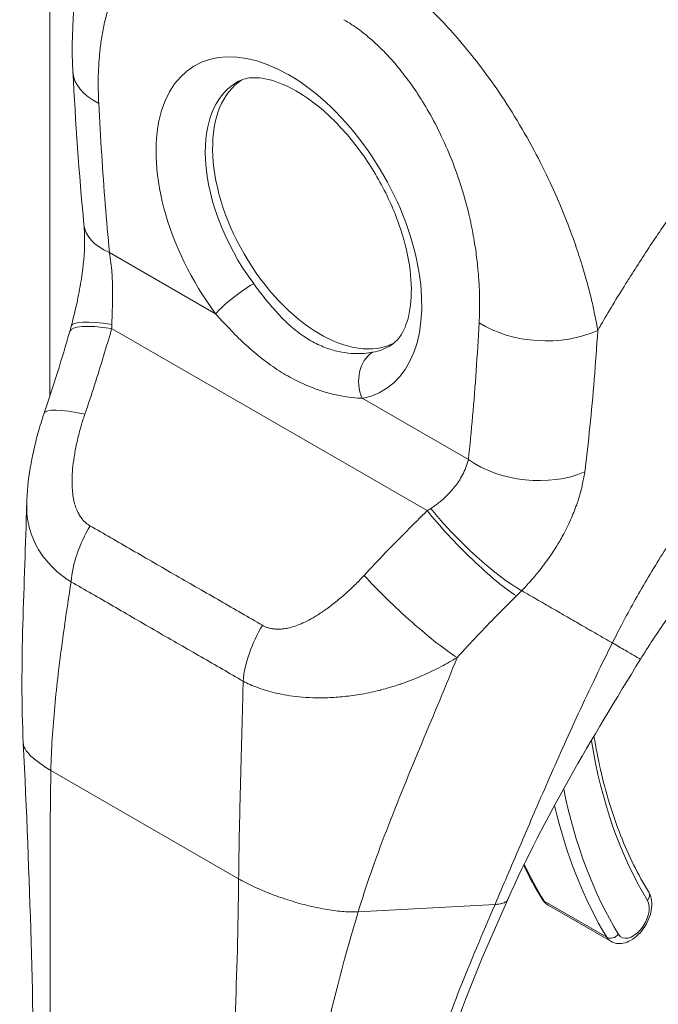
# Model space of a CAD drawing. Units: inches. Extents: x 21 to 624, y 12 to 391.
# Drawn here: x 544 to 545, y 257 to 259 of the extents above; entities that cross this region are included whole.
import ezdxf

# ---------------------------------------------------------------- set-up
doc = ezdxf.new("R2010")
doc.units = ezdxf.units.IN
doc.header["$LTSCALE"] = 38
doc.header["$MEASUREMENT"] = 0
doc.layers.add('Visible (ANSI)', color=7, linetype='Continuous', lineweight=5)
doc.layers.add('Visible Narrow (ANSI)', color=7, linetype='Continuous', lineweight=5)

msp = doc.modelspace()

# ---------------------------------------------------------------- linework, layer by layer
at = {"layer": 'Visible (ANSI)'}
for p, q in [((545.0714, 257.7515), (545.0714, 257.7515)), ((545.1288, 257.4759), (545.1288, 257.4759)), ((545.1687, 257.4063), (545.25, 257.3593)), ((544.7653, 257.3837), (544.7653, 257.3837))]:
    msp.add_line(p, q, dxfattribs=at)
for centre, major_axis, ratio, start_param, end_param in [((544.6655, 258.4967), (-0.1149, -0.0058), 0.541783, 6.283183, 6.283188), ((544.8722, 258.3108), (-0.0989, 0.1714), 0.57735, 0.030269, 3.111324), ((545.2628, 258.5363), (-0.2532, 0.4385), 0.57735, 1.772871, 1.77288), ((544.6795, 258.3026), (-0.1145, -0.011), 0.50593, 0.000005, 0.000009), ((544.6221, 258.0094), (-0.109, 0.037), 0.166383, 6.283179, 6.283185), ((545.0861, 258.018), (-0.0214, 0.0341), 0.552117, 5.976728, 5.976735)]:
    msp.add_ellipse(centre, major_axis=major_axis, ratio=ratio, start_param=start_param, end_param=end_param, dxfattribs=at)
for points, knots in [([(544.5506, 258.4909), (544.5474, 258.5535), (544.5531, 258.6148), (544.5763, 258.6775), (544.5796, 258.6854), (544.5833, 258.6931)], [0, 0, 0, 0, 0.923953, 0.923953, 1.059069, 1.059069, 1.059069, 1.059069]), ([(544.9644, 258.1351), (544.9698, 258.1385), (544.9747, 258.1435), (544.9839, 258.1601), (544.9879, 258.1721), (544.9912, 258.2005), (544.9911, 258.2159), (544.9869, 258.2496), (544.9827, 258.2679), (544.9703, 258.3056), (544.9619, 258.325), (544.9417, 258.3625), (544.9299, 258.3807), (544.9041, 258.4134), (544.8903, 258.428), (544.8625, 258.4522), (544.8486, 258.4618), (544.8228, 258.4755), (544.8109, 258.4797), (544.7902, 258.4837), (544.7817, 258.4834), (544.7717, 258.481), (544.7688, 258.4799), (544.7662, 258.4785)], [3.950373, 3.950373, 3.950373, 3.950373, 4.259855, 4.259855, 4.586142, 4.586142, 4.86753, 4.86753, 5.153272, 5.153272, 5.44566, 5.44566, 5.74109, 5.74109, 6.035032, 6.035032, 6.323189, 6.323189, 6.604744, 6.604744, 6.89842, 6.89842, 7.045202, 7.045202, 7.045202, 7.045202]), ([(544.5484, 258.1597), (544.5512, 258.1706), (544.554, 258.1819), (544.5585, 258.2029), (544.5603, 258.2127), (544.5642, 258.2387), (544.5657, 258.2551), (544.5659, 258.2775), (544.5656, 258.285), (544.565, 258.2916)], [0, 0, 0, 0, 0.1502422, 0.1502422, 0.2797771, 0.2797771, 0.4990086, 0.4990086, 0.620356, 0.620356, 0.620356, 0.620356]), ([(544.4905, 257.9284), (544.4913, 257.9597), (544.497, 257.9909), (544.5078, 258.0297), (544.5103, 258.0381), (544.5132, 258.0464)], [0, 0, 0, 0, 0.4163361, 0.4163361, 0.5316659, 0.5316659, 0.5316659, 0.5316659]), ([(545.5363, 258.009), (545.5145, 257.9922), (545.491, 257.9719), (545.4433, 257.9261), (545.4185, 257.8998), (545.3691, 257.842), (545.3442, 257.8096), (545.3102, 257.7603), (545.299, 257.7432), (545.2887, 257.7264)], [0, 0, 0, 0, 0.448146, 0.448146, 0.920661, 0.920661, 1.442505, 1.442505, 1.718271, 1.718271, 1.718271, 1.718271]), ([(545.2282, 257.626), (545.2306, 257.6113), (545.2335, 257.5969), (545.2401, 257.5677), (545.244, 257.5531), (545.2527, 257.5246), (545.2575, 257.5109), (545.268, 257.4842), (545.2737, 257.4713), (545.2859, 257.4466), (545.2924, 257.4347), (545.2994, 257.4233)], [2.9641267, 2.9641267, 2.9641267, 2.9641267, 3.0225055, 3.0225055, 3.0849866, 3.0849866, 3.1474678, 3.1474678, 3.2099489, 3.2099489, 3.27243, 3.27243, 3.27243, 3.27243]), ([(545.1608, 257.4141), (545.1611, 257.4135), (545.1616, 257.4129), (545.1624, 257.4117), (545.1629, 257.4111), (545.1639, 257.41), (545.1644, 257.4095), (545.1655, 257.4085), (545.1661, 257.408), (545.1674, 257.4071), (545.168, 257.4067), (545.1687, 257.4063)], [3.27243, 3.27243, 3.27243, 3.27243, 3.3336444, 3.3336444, 3.3948587, 3.3948587, 3.456073, 3.456073, 3.5172873, 3.5172873, 3.5785016, 3.5785016, 3.5785016, 3.5785016]), ([(545.25, 257.3593), (545.2524, 257.3579), (545.255, 257.357), (545.2606, 257.3562), (545.2635, 257.3563), (545.2696, 257.3575), (545.2729, 257.3588), (545.2795, 257.3625), (545.2828, 257.365), (545.289, 257.3711), (545.2918, 257.3746), (545.2966, 257.3821), (545.2986, 257.3861), (545.3016, 257.3943), (545.3027, 257.3985), (545.3036, 257.407), (545.3035, 257.4112), (545.3019, 257.4181), (545.3009, 257.4208), (545.2994, 257.4233)], [3.578502, 3.578502, 3.578502, 3.578502, 3.79952, 3.79952, 4.041834, 4.041834, 4.343705, 4.343705, 4.703916, 4.703916, 5.071561, 5.071561, 5.434151, 5.434151, 5.799052, 5.799052, 6.167379, 6.167379, 6.414023, 6.414023, 6.414023, 6.414023]), ([(545.1162, 257.4138), (545.0903, 257.3554), (545.0649, 257.2981), (545.0257, 257.1814), (545.0125, 257.1214), (545.0125, 257.065)], [0, 0, 0, 0, 0.927516, 0.927516, 1.885965, 1.885965, 1.885965, 1.885965])]:
    msp.add_open_spline(points, degree=3, knots=knots, dxfattribs=at)
for points in [[(544.565, 258.2916), (544.5585, 258.3589), (544.5539, 258.4253), (544.5506, 258.4909)], [(544.5465, 258.1529), (544.5471, 258.1551), (544.5478, 258.1574), (544.5484, 258.1597)], [(544.5132, 258.0464), (544.5252, 258.0817), (544.5362, 258.1172), (544.5465, 258.1529)], [(544.4861, 257.6172), (544.4812, 257.7187), (544.4879, 257.8235), (544.4905, 257.9281)], [(545.2887, 257.7264), (545.2251, 257.6231), (545.1633, 257.5199), (545.1162, 257.4138)], [(544.5001, 257.112), (544.5001, 257.2711), (544.4945, 257.4439), (544.4861, 257.6172)], [(545.1369, 257.4582), (545.1442, 257.4429), (545.1522, 257.4282), (545.1608, 257.4141)]]:
    msp.add_open_spline(points, degree=3, dxfattribs=at)
at = {"layer": 'Visible Narrow (ANSI)'}
for p, q in [((544.5204, 277.1627), (544.5204, 258.0681)), ((545.299, 258.2609), (545.299, 258.2608)), ((544.5981, 258.2556), (544.7362, 258.1759)), ((545.2197, 258.2151), (545.2197, 258.2151)), ((544.601, 258.1566), (545.0114, 257.9197)), ((545.2325, 258.1447), (545.2325, 258.1447)), ((545.2316, 258.1312), (545.2316, 258.1312)), ((544.9268, 258.0659), (545.0649, 257.9862)), ((545.2172, 257.9784), (545.2172, 257.9784)), ((544.5204, 257.8499), (544.5204, 257.8499)), ((544.7698, 257.6139), (544.7698, 257.6139)), ((544.7699, 257.6154), (544.7699, 257.6154)), ((544.522, 257.5817), (544.7661, 257.4407)), ((544.9216, 257.3977), (545.0995, 257.4073)), ((545.1634, 257.4116), (545.2448, 257.3646))]:
    msp.add_line(p, q, dxfattribs=at)
for centre, major_axis, ratio, start_param, end_param in [((544.8315, 258.2873), (-0.1222, 0.2116), 0.57735, 2.940552, 8.055022), ((544.6655, 258.4967), (-0.1149, -0.0058), 0.541783, 0.000002, 0.757212), ((544.863, 258.3055), (-0.0992, 0.1717), 0.57735, 6.259804, 7.068583), ((544.863, 258.3055), (-0.0992, 0.1717), 0.57735, 0.785398, 1.771836), ((545.2628, 258.5363), (0.2359, -0.4086), 0.57735, 4.791595, 4.791677), ((544.6795, 258.3026), (-0.1146, -0.011), 0.50593, 0.000009, 0.733312), ((544.7687, 258.1947), (0.0369, 0.0275), 0.163045, 0.978745, 2.51649), ((544.657, 258.1209), (-0.1105, 0.032), 0.196019, 5.299804, 6.283182), ((544.6597, 258.1305), (-0.1113, 0.0292), 0.165117, 5.308103, 6.283186), ((544.5018, 258.2032), (-0.0332, 0.1577), 0.5946, 4.290797, 4.32651), ((545.1602, 258.2111), (-0.1149, 0.0061), 0.61085, 0.817169, 2.290598), ((544.863, 258.3055), (0.0992, -0.1717), 0.57735, 6.082145, 6.306567), ((544.9593, 258.0847), (-0.0084, 0.0453), 0.800052, 0.308287, 1.846032), ((545.0909, 258.0211), (-0.0251, 0.04), 0.552121, 6.033829, 6.033837), ((544.6221, 258.0094), (-0.109, 0.037), 0.166383, 5.30807, 6.283186), ((545.1462, 258.0332), (-0.1144, 0.0124), 0.64086, 0.851234, 2.295085), ((544.9417, 257.9492), (-0.1464, -0.0675), 0.366178, 1.892041, 1.927754), ((545.0674, 257.8839), (-0.0807, 0.082), 0.156155, 0.972622, 2.551344), ((545.0745, 257.891), (-0.0824, 0.0804), 0.190618, 0.982046, 2.547785), ((544.6289, 257.8642), (0.057, 0.1), 0.577256, 1.542161, 2.250025), ((544.9854, 257.7997), (-0.0843, 0.0783), 0.125888, 0.966274, 2.555223), ((545.0171, 257.8715), (-0.1931, -0.1597), 0.481149, 1.751423, 1.790538), ((545.2687, 257.8959), (-0.0604, -0.1046), 0.57735, 0.968545, 0.96886), ((545.2768, 257.8912), (-0.0662, -0.1146), 0.57735, 0.692617, 0.692648), ((544.8532, 257.7348), (0.0581, 0.0994), 0.577434, 1.548161, 2.256025), ((544.7124, 257.7385), (-0.0311, -0.0538), 0.57735, 4.800537, 4.800578), ((545.9547, 258.1863), (-0.5236, -0.9069), 0.57735, 5.667729, 5.977114), ((545.9548, 258.1864), (-0.5536, -0.9589), 0.57735, 5.655824, 5.655826), ((545.9547, 258.1863), (-0.5535, -0.9588), 0.57735, 5.705953, 5.977114), ((545.9466, 258.191), (-0.5593, -0.9687), 0.57735, 5.730701, 5.977114), ((545.8652, 258.238), (-0.5593, -0.9687), 0.57735, 5.900738, 5.977114), ((545.1706, 257.4201), (-0.00983, -0.00598), 0.77855, 0, 0.402822), ((545.2895, 257.4173), (0.00983, 0.00598), 0.77855, 5.115209, 6.283185), ((545.1894, 257.4422), (-0.0207, -0.0359), 0.57735, 5.977114, 6.283185), ((545.2789, 257.3905), (-0.015, -0.0259), 0.57735, 5.977114, 9.118706), ((545.252, 257.3731), (-0.00983, -0.00598), 0.77855, 0.402822, 1.973621), ((545.2707, 257.3952), (-0.0207, -0.0359), 0.57735, 5.977114, 6.283185)]:
    msp.add_ellipse(centre, major_axis=major_axis, ratio=ratio, start_param=start_param, end_param=end_param, dxfattribs=at)
for points, knots in [([(544.5842, 258.4498), (544.5839, 258.4541), (544.5838, 258.4587), (544.5837, 258.4635), (544.5835, 258.4683), (544.5835, 258.4733), (544.5835, 258.4784), (544.5836, 258.4835), (544.5837, 258.4889), (544.5839, 258.4944), (544.5842, 258.4999), (544.5845, 258.5055), (544.585, 258.5113), (544.5855, 258.5172), (544.5862, 258.5232), (544.587, 258.5293), (544.5879, 258.5354), (544.5889, 258.5417), (544.5903, 258.5481), (544.5916, 258.5545), (544.5931, 258.561), (544.595, 258.5676), (544.5969, 258.5742), (544.5992, 258.5809), (544.6019, 258.5876), (544.6045, 258.5942), (544.6076, 258.6009), (544.6113, 258.6074), (544.615, 258.614), (544.6193, 258.6204), (544.624, 258.6261), (544.6288, 258.6318), (544.6339, 258.6369), (544.6391, 258.6411), (544.6443, 258.6453), (544.6496, 258.6487), (544.6549, 258.6514), (544.6602, 258.654), (544.6654, 258.656), (544.6706, 258.6575), (544.6758, 258.6589), (544.6808, 258.6598), (544.6858, 258.6603), (544.6908, 258.6608), (544.6956, 258.6608), (544.7004, 258.6606), (544.7051, 258.6603), (544.7097, 258.6597), (544.7142, 258.6589), (544.7186, 258.658), (544.7229, 258.6569), (544.7271, 258.6557), (544.7312, 258.6545), (544.7352, 258.653), (544.739, 258.6515), (544.7428, 258.65), (544.7464, 258.6483), (544.7499, 258.6466), (544.7534, 258.6449), (544.7567, 258.6431), (544.7599, 258.6412)], [0, 0, 0, 0, 0.05, 0.05, 0.05, 0.1, 0.1, 0.1, 0.15, 0.15, 0.15, 0.2, 0.2, 0.2, 0.25, 0.25, 0.25, 0.3, 0.3, 0.3, 0.35, 0.35, 0.35, 0.4, 0.4, 0.4, 0.45, 0.45, 0.45, 0.5, 0.5, 0.5, 0.55, 0.55, 0.55, 0.6, 0.6, 0.6, 0.65, 0.65, 0.65, 0.7, 0.7, 0.7, 0.75, 0.75, 0.75, 0.8, 0.8, 0.8, 0.85, 0.85, 0.85, 0.9, 0.9, 0.9, 0.95, 0.95, 0.95, 1, 1, 1, 1]), ([(544.9274, 258.6396), (544.9319, 258.637), (544.937, 258.634), (544.9423, 258.6306), (544.9476, 258.6273), (544.9531, 258.6236), (544.9588, 258.6195), (544.9646, 258.6154), (544.9707, 258.6108), (544.977, 258.6058), (544.9834, 258.6008), (544.99, 258.5952), (544.9969, 258.5891), (545.0039, 258.583), (545.011, 258.5763), (545.0185, 258.5689), (545.0259, 258.5616), (545.0337, 258.5536), (545.0416, 258.5448), (545.0496, 258.536), (545.0578, 258.5264), (545.0662, 258.5161), (545.0747, 258.5057), (545.0832, 258.4945), (545.0919, 258.4825), (545.1006, 258.4704), (545.1095, 258.4574), (545.1183, 258.4434), (545.1272, 258.4294), (545.1361, 258.4143), (545.1443, 258.3996), (545.1525, 258.3848), (545.1599, 258.3704), (545.1664, 258.3569), (545.1729, 258.3433), (545.1786, 258.3306), (545.1837, 258.3187), (545.1887, 258.3067), (545.1932, 258.2954), (545.1972, 258.2849), (545.2011, 258.2744), (545.2045, 258.2645), (545.2076, 258.2553), (545.2106, 258.2461), (545.2132, 258.2376), (545.2156, 258.2295), (545.2179, 258.2215), (545.22, 258.214), (545.2218, 258.207), (545.2236, 258.1999), (545.2252, 258.1934), (545.2266, 258.1872), (545.228, 258.181), (545.2292, 258.1752), (545.2303, 258.1697), (545.2314, 258.1643), (545.2323, 258.1591), (545.2331, 258.1543)], [0, 0, 0, 0, 0.0526316, 0.0526316, 0.0526316, 0.1052632, 0.1052632, 0.1052632, 0.1578947, 0.1578947, 0.1578947, 0.2105263, 0.2105263, 0.2105263, 0.2631579, 0.2631579, 0.2631579, 0.3157895, 0.3157895, 0.3157895, 0.3684211, 0.3684211, 0.3684211, 0.4210526, 0.4210526, 0.4210526, 0.4736842, 0.4736842, 0.4736842, 0.5263158, 0.5263158, 0.5263158, 0.5789474, 0.5789474, 0.5789474, 0.6315789, 0.6315789, 0.6315789, 0.6842105, 0.6842105, 0.6842105, 0.7368421, 0.7368421, 0.7368421, 0.7894737, 0.7894737, 0.7894737, 0.8421053, 0.8421053, 0.8421053, 0.8947368, 0.8947368, 0.8947368, 0.9473684, 0.9473684, 0.9473684, 1, 1, 1, 1]), ([(545.2331, 258.1543), (545.2345, 258.1566), (545.2358, 258.159), (545.2372, 258.1613), (545.2473, 258.1787), (545.2579, 258.1964), (545.2694, 258.2148), (545.2709, 258.2172), (545.2724, 258.2196), (545.2739, 258.222), (545.284, 258.2379), (545.2946, 258.2544), (545.3055, 258.2707), (545.3107, 258.2784), (545.3159, 258.2861), (545.3211, 258.2937), (545.3293, 258.3057), (545.3376, 258.3173), (545.3457, 258.3287), (545.3538, 258.3399), (545.3618, 258.3508), (545.3697, 258.3614), (545.3766, 258.3706), (545.3834, 258.3796), (545.3903, 258.3885), (545.3995, 258.4005), (545.4089, 258.4123), (545.4187, 258.4245), (545.4254, 258.4328), (545.4323, 258.4411), (545.4394, 258.4497), (545.4506, 258.4631), (545.4624, 258.4769), (545.4747, 258.491), (545.4807, 258.4978), (545.4868, 258.5046), (545.493, 258.5116), (545.5078, 258.5279), (545.5233, 258.5446), (545.5396, 258.5615), (545.5435, 258.5656), (545.5475, 258.5696), (545.5515, 258.5737), (545.5713, 258.5939), (545.5923, 258.6145), (545.6146, 258.6352)], [0, 0, 0, 0, 0.0152892, 0.0152892, 0.0152892, 0.1281656, 0.1281656, 0.1281656, 0.1428571, 0.1428571, 0.1428571, 0.2397281, 0.2397281, 0.2397281, 0.2857143, 0.2857143, 0.2857143, 0.3578831, 0.3578831, 0.3578831, 0.4285714, 0.4285714, 0.4285714, 0.4897426, 0.4897426, 0.4897426, 0.5714286, 0.5714286, 0.5714286, 0.6267197, 0.6267197, 0.6267197, 0.7142857, 0.7142857, 0.7142857, 0.756805, 0.756805, 0.756805, 0.8571429, 0.8571429, 0.8571429, 0.8810186, 0.8810186, 0.8810186, 1, 1, 1, 1]), ([(544.9031, 258.5586), (544.9064, 258.5567), (544.9099, 258.5545), (544.9135, 258.5521), (544.9172, 258.5497), (544.921, 258.547), (544.925, 258.5439), (544.929, 258.5409), (544.9332, 258.5375), (544.9376, 258.5337), (544.9419, 258.5299), (544.9465, 258.5257), (544.9512, 258.5211), (544.9559, 258.5164), (544.9607, 258.5113), (544.9657, 258.5057), (544.9707, 258.5001), (544.9759, 258.4939), (544.9811, 258.487), (544.9864, 258.4802), (544.9918, 258.4728), (544.9972, 258.4646), (545.0026, 258.4565), (545.0081, 258.4477), (545.0135, 258.4382), (545.019, 258.4287), (545.0244, 258.4184), (545.0297, 258.4071), (545.035, 258.3959), (545.0403, 258.3838), (545.0449, 258.3719), (545.0495, 258.36), (545.0534, 258.3483), (545.0568, 258.3372), (545.0602, 258.3261), (545.063, 258.3156), (545.0654, 258.3057), (545.0678, 258.2958), (545.0697, 258.2864), (545.0713, 258.2776), (545.0729, 258.2687), (545.0742, 258.2604), (545.0752, 258.2526), (545.0763, 258.2448), (545.077, 258.2374), (545.0776, 258.2305), (545.0782, 258.2236), (545.0787, 258.2171), (545.079, 258.211), (545.0792, 258.2048), (545.0794, 258.1991), (545.0794, 258.1936), (545.0795, 258.1881), (545.0795, 258.183), (545.0794, 258.1781), (545.0792, 258.1732), (545.0791, 258.1685), (545.0788, 258.1642)], [0, 0, 0, 0, 0.052632, 0.052632, 0.052632, 0.105263, 0.105263, 0.105263, 0.157895, 0.157895, 0.157895, 0.210526, 0.210526, 0.210526, 0.263158, 0.263158, 0.263158, 0.315789, 0.315789, 0.315789, 0.368421, 0.368421, 0.368421, 0.421053, 0.421053, 0.421053, 0.473684, 0.473684, 0.473684, 0.526316, 0.526316, 0.526316, 0.578947, 0.578947, 0.578947, 0.631579, 0.631579, 0.631579, 0.684211, 0.684211, 0.684211, 0.736842, 0.736842, 0.736842, 0.789474, 0.789474, 0.789474, 0.842105, 0.842105, 0.842105, 0.894737, 0.894737, 0.894737, 0.947368, 0.947368, 0.947368, 1, 1, 1, 1]), ([(544.5981, 258.2556), (544.5962, 258.2762), (544.5943, 258.2972), (544.5926, 258.3184), (544.5909, 258.3397), (544.5894, 258.3613), (544.588, 258.3832), (544.5866, 258.4051), (544.5853, 258.4273), (544.5842, 258.4498)], [0, 0, 0, 0, 0.3333333, 0.3333333, 0.3333333, 0.6666667, 0.6666667, 0.6666667, 1, 1, 1, 1]), ([(544.6012, 258.1621), (544.6013, 258.1641), (544.6013, 258.1662), (544.6014, 258.1683), (544.6015, 258.1704), (544.6015, 258.1726), (544.6016, 258.1748), (544.6017, 258.1771), (544.6018, 258.1794), (544.6018, 258.1819), (544.6019, 258.1843), (544.602, 258.1869), (544.602, 258.1896), (544.6021, 258.1922), (544.6021, 258.1951), (544.6022, 258.1981), (544.6022, 258.2011), (544.6022, 258.2042), (544.6021, 258.2075), (544.6021, 258.2109), (544.602, 258.2144), (544.6019, 258.218), (544.6018, 258.2217), (544.6016, 258.2256), (544.6013, 258.2296), (544.601, 258.2337), (544.6006, 258.2379), (544.6001, 258.2422), (544.5996, 258.2466), (544.599, 258.2511), (544.5981, 258.2556)], [0, 0, 0, 0, 0.1, 0.1, 0.1, 0.2, 0.2, 0.2, 0.3, 0.3, 0.3, 0.4, 0.4, 0.4, 0.5, 0.5, 0.5, 0.6, 0.6, 0.6, 0.7, 0.7, 0.7, 0.8, 0.8, 0.8, 0.9, 0.9, 0.9, 0.9999999, 0.9999999, 0.9999999, 0.9999999]), ([(544.9403, 258.1258), (544.9372, 258.1252), (544.9336, 258.1247), (544.9296, 258.1244), (544.9255, 258.1241), (544.921, 258.124), (544.9161, 258.1242), (544.9111, 258.1244), (544.9058, 258.125), (544.9003, 258.126), (544.8947, 258.127), (544.8888, 258.1285), (544.8828, 258.1305), (544.8769, 258.1326), (544.8708, 258.1351), (544.8647, 258.1383), (544.8586, 258.1414), (544.8526, 258.1452), (544.8467, 258.1495), (544.8407, 258.1537), (544.835, 258.1585), (544.8294, 258.1638), (544.8238, 258.169), (544.8184, 258.1746), (544.8132, 258.1805), (544.808, 258.1863), (544.8031, 258.1923), (544.7985, 258.1982), (544.7939, 258.204), (544.7896, 258.2097), (544.7856, 258.2151)], [0, 0, 0, 0, 0.1, 0.1, 0.1, 0.2, 0.2, 0.2, 0.3, 0.3, 0.3, 0.4, 0.4, 0.4, 0.5, 0.5, 0.5, 0.6, 0.6, 0.6, 0.7, 0.7, 0.7, 0.8, 0.8, 0.8, 0.9, 0.9, 0.9, 1, 1, 1, 1]), ([(545.2521, 257.7475), (545.2604, 257.7643), (545.2697, 257.7819), (545.2802, 257.8008), (545.2908, 257.8196), (545.3026, 257.8397), (545.3149, 257.8595), (545.3272, 257.8792), (545.34, 257.8986), (545.3531, 257.9176), (545.3662, 257.9367), (545.3797, 257.9553), (545.395, 257.9753), (545.4103, 257.9953), (545.4274, 258.0166), (545.4442, 258.0365), (545.461, 258.0563), (545.4776, 258.0748), (545.4949, 258.0932), (545.5123, 258.1116), (545.5304, 258.13), (545.55, 258.1486), (545.5696, 258.1672), (545.5905, 258.186), (545.6127, 258.2046)], [0, 0, 0, 0, 0.125, 0.125, 0.125, 0.25, 0.25, 0.25, 0.375, 0.375, 0.375, 0.5, 0.5, 0.5, 0.625, 0.625, 0.625, 0.75, 0.75, 0.75, 0.875, 0.875, 0.875, 1, 1, 1, 1]), ([(544.9268, 258.0659), (544.9229, 258.066), (544.9186, 258.0663), (544.9137, 258.0668), (544.9088, 258.0674), (544.9033, 258.0682), (544.8974, 258.0694), (544.8915, 258.0705), (544.8852, 258.0721), (544.8785, 258.0741), (544.8718, 258.0761), (544.8648, 258.0785), (544.8576, 258.0815), (544.8504, 258.0844), (544.843, 258.0879), (544.8355, 258.0919), (544.8281, 258.0959), (544.8206, 258.1004), (544.8132, 258.1054), (544.8058, 258.1104), (544.7986, 258.1158), (544.7915, 258.1216), (544.7844, 258.1274), (544.7775, 258.1335), (544.7709, 258.1397), (544.7644, 258.1459), (544.7581, 258.1523), (544.7523, 258.1584), (544.7465, 258.1645), (544.7412, 258.1703), (544.7362, 258.1759)], [0, 0, 0, 0, 0.1, 0.1, 0.1, 0.2, 0.2, 0.2, 0.3, 0.3, 0.3, 0.4, 0.4, 0.4, 0.5, 0.5, 0.5, 0.6, 0.6, 0.6, 0.7, 0.7, 0.7, 0.8, 0.8, 0.8, 0.9, 0.9, 0.9, 1, 1, 1, 1]), ([(545.0788, 258.1642), (545.0777, 258.143), (545.0764, 258.1223), (545.075, 258.102), (545.0736, 258.0817), (545.0721, 258.0619), (545.0704, 258.0426), (545.0687, 258.0233), (545.0668, 258.0045), (545.0649, 257.9862)], [0, 0, 0, 0, 0.3333333, 0.3333333, 0.3333333, 0.6666667, 0.6666667, 0.6666667, 1, 1, 1, 1]), ([(544.5661, 258.0452), (544.5705, 258.0582), (544.5747, 258.071), (544.5788, 258.0836), (544.5828, 258.0962), (544.5867, 258.1086), (544.5904, 258.1208), (544.5941, 258.133), (544.5976, 258.1449), (544.601, 258.1566)], [0, 0, 0, 0, 0.333333, 0.333333, 0.333333, 0.666667, 0.666667, 0.666667, 1, 1, 1, 1]), ([(545.2331, 258.1543), (545.2318, 258.1325), (545.2302, 258.1112), (545.2285, 258.0903), (545.2269, 258.0694), (545.225, 258.0488), (545.2229, 258.0288), (545.2209, 258.0088), (545.2186, 257.9893), (545.2161, 257.97)], [0, 0, 0, 0, 0.3333333, 0.3333333, 0.3333333, 0.6666667, 0.6666667, 0.6666667, 0.9999999, 0.9999999, 0.9999999, 0.9999999]), ([(544.5728, 257.9), (544.5718, 257.9006), (544.5707, 257.9013), (544.5696, 257.9021), (544.5684, 257.903), (544.5673, 257.9039), (544.5662, 257.905), (544.5651, 257.906), (544.564, 257.9072), (544.5629, 257.9085), (544.5618, 257.9099), (544.5607, 257.9114), (544.5597, 257.913), (544.5586, 257.9147), (544.5576, 257.9165), (544.5567, 257.9185), (544.5557, 257.9205), (544.5548, 257.9226), (544.554, 257.925), (544.5532, 257.9274), (544.5525, 257.93), (544.5519, 257.9328), (544.5513, 257.9356), (544.5507, 257.9386), (544.5503, 257.9419), (544.55, 257.9451), (544.5497, 257.9486), (544.5495, 257.9523), (544.5494, 257.956), (544.5494, 257.96), (544.5496, 257.9642), (544.5498, 257.9685), (544.5501, 257.973), (544.5506, 257.9779), (544.5512, 257.9828), (544.5519, 257.9881), (544.5529, 257.9937), (544.5539, 257.9994), (544.5551, 258.0054), (544.5565, 258.0116), (544.5579, 258.0177), (544.5596, 258.0239), (544.5612, 258.0296), (544.5628, 258.0352), (544.5645, 258.0404), (544.5661, 258.0452)], [0, 0, 0, 0, 0.066667, 0.066667, 0.066667, 0.133333, 0.133333, 0.133333, 0.2, 0.2, 0.2, 0.266667, 0.266667, 0.266667, 0.333333, 0.333333, 0.333333, 0.4, 0.4, 0.4, 0.466667, 0.466667, 0.466667, 0.533333, 0.533333, 0.533333, 0.6, 0.6, 0.6, 0.666667, 0.666667, 0.666667, 0.733333, 0.733333, 0.733333, 0.8, 0.8, 0.8, 0.866667, 0.866667, 0.866667, 0.933333, 0.933333, 0.933333, 1, 1, 1, 1]), ([(545.0649, 257.9862), (545.064, 257.9826), (545.0629, 257.9791), (545.0616, 257.9758), (545.0603, 257.9724), (545.0589, 257.9693), (545.0573, 257.9663), (545.0557, 257.9634), (545.054, 257.9606), (545.0523, 257.958), (545.0506, 257.9553), (545.0488, 257.9529), (545.047, 257.9506), (545.0453, 257.9484), (545.0435, 257.9462), (545.0417, 257.9443), (545.0399, 257.9423), (545.0381, 257.9405), (545.0364, 257.9388), (545.0346, 257.937), (545.0329, 257.9354), (545.0311, 257.934), (545.0294, 257.9325), (545.0277, 257.9311), (545.0261, 257.9297), (545.0244, 257.9284), (545.0227, 257.9272), (545.021, 257.926), (545.0194, 257.9248), (545.0177, 257.9237), (545.016, 257.9226)], [0, 0, 0, 0, 0.1, 0.1, 0.1, 0.2, 0.2, 0.2, 0.3, 0.3, 0.3, 0.4, 0.4, 0.4, 0.5, 0.5, 0.5, 0.6, 0.6, 0.6, 0.7, 0.7, 0.7, 0.8, 0.8, 0.8, 0.9, 0.9, 0.9, 1, 1, 1, 1]), ([(545.2161, 257.97), (545.2153, 257.9642), (545.2143, 257.9584), (545.213, 257.9529), (545.2126, 257.9508), (545.2121, 257.9487), (545.2115, 257.9466), (545.2101, 257.9411), (545.2085, 257.9358), (545.2068, 257.9307), (545.2062, 257.9288), (545.2055, 257.9269), (545.2048, 257.925), (545.2023, 257.9182), (545.1996, 257.9117), (545.1968, 257.9055), (545.1951, 257.9018), (545.1934, 257.8982), (545.1916, 257.8948), (545.1904, 257.8925), (545.1893, 257.8903), (545.1881, 257.8881), (545.1851, 257.8826), (545.1821, 257.8775), (545.1791, 257.8726), (545.1773, 257.8698), (545.1756, 257.8671), (545.1738, 257.8645), (545.1725, 257.8625), (545.1713, 257.8607), (545.17, 257.8589), (545.1696, 257.8582), (545.1691, 257.8576), (545.1687, 257.857), (545.1661, 257.8534), (545.1636, 257.8499), (545.161, 257.8466), (545.1588, 257.8437), (545.1566, 257.8409), (545.1544, 257.8383), (545.1537, 257.8373), (545.1529, 257.8364), (545.1521, 257.8355), (545.1504, 257.8335), (545.1488, 257.8315), (545.1471, 257.8296), (545.1458, 257.8281), (545.1445, 257.8267), (545.1432, 257.8253), (545.1402, 257.8219), (545.1372, 257.8187), (545.1342, 257.8156)], [0, 0, 0, 0, 0.0723385, 0.0723385, 0.0723385, 0.1, 0.1, 0.1, 0.1728592, 0.1728592, 0.1728592, 0.2, 0.2, 0.2, 0.3, 0.3, 0.3, 0.3602382, 0.3602382, 0.3602382, 0.4, 0.4, 0.4, 0.5, 0.5, 0.5, 0.557908, 0.557908, 0.557908, 0.6, 0.6, 0.6, 0.6143414, 0.6143414, 0.6143414, 0.7, 0.7, 0.7, 0.7738051, 0.7738051, 0.7738051, 0.8, 0.8, 0.8, 0.856604, 0.856604, 0.856604, 0.9, 0.9, 0.9, 1, 1, 1, 1]), ([(544.5482, 257.8271), (544.5455, 257.8288), (544.5427, 257.8306), (544.54, 257.8326), (544.5373, 257.8346), (544.5346, 257.8367), (544.5319, 257.8389), (544.5292, 257.8412), (544.5265, 257.8436), (544.5239, 257.8463), (544.5213, 257.8489), (544.5187, 257.8517), (544.5162, 257.8547), (544.5137, 257.8577), (544.5113, 257.8609), (544.509, 257.8643), (544.5067, 257.8677), (544.5045, 257.8714), (544.5025, 257.8752), (544.5005, 257.8791), (544.4987, 257.8832), (544.4971, 257.8875), (544.4955, 257.8918), (544.4941, 257.8964), (544.4931, 257.9011), (544.492, 257.9059), (544.4913, 257.9109), (544.4909, 257.916), (544.4905, 257.92), (544.4904, 257.9242), (544.4905, 257.9284)], [0, 0, 0, 0, 0.0666667, 0.0666667, 0.0666667, 0.1333333, 0.1333333, 0.1333333, 0.2, 0.2, 0.2, 0.2666667, 0.2666667, 0.2666667, 0.3333333, 0.3333333, 0.3333333, 0.4, 0.4, 0.4, 0.4666667, 0.4666667, 0.4666667, 0.5333333, 0.5333333, 0.5333333, 0.6, 0.6, 0.6, 0.6516676, 0.6516676, 0.6516676, 0.6516676]), ([(545.0114, 257.9197), (545.0026, 257.9111), (544.9937, 257.9022), (544.9847, 257.8931), (544.9757, 257.884), (544.9666, 257.8747), (544.9573, 257.8651), (544.9481, 257.8555), (544.9388, 257.8456), (544.9294, 257.8355)], [0, 0, 0, 0, 0.333333, 0.333333, 0.333333, 0.666667, 0.666667, 0.666667, 1, 1, 1, 1]), ([(544.7971, 257.7705), (544.7792, 257.781), (544.7609, 257.7915), (544.7422, 257.8023), (544.7234, 257.8131), (544.7041, 257.8241), (544.6849, 257.8352), (544.6657, 257.8463), (544.6465, 257.8575), (544.6278, 257.8683), (544.6091, 257.8792), (544.5908, 257.8898), (544.5728, 257.9)], [0, 0, 0, 0, 0.25, 0.25, 0.25, 0.5, 0.5, 0.5, 0.75, 0.75, 0.75, 1, 1, 1, 1]), ([(544.522, 257.5817), (544.5225, 257.609), (544.5244, 257.637), (544.527, 257.665), (544.5296, 257.693), (544.533, 257.721), (544.5367, 257.7482), (544.5403, 257.7754), (544.5443, 257.8018), (544.5482, 257.8271)], [0, 0, 0, 0, 0.333333, 0.333333, 0.333333, 0.666667, 0.666667, 0.666667, 1, 1, 1, 1]), ([(544.772, 257.6978), (544.7542, 257.7082), (544.7361, 257.7187), (544.7174, 257.7294), (544.6986, 257.7402), (544.6793, 257.7513), (544.66, 257.7624), (544.6407, 257.7736), (544.6215, 257.7848), (544.6028, 257.7956), (544.5841, 257.8064), (544.566, 257.8169), (544.5482, 257.8271)], [0, 0, 0, 0, 0.25, 0.25, 0.25, 0.5, 0.5, 0.5, 0.75, 0.75, 0.75, 1, 1, 1, 1]), ([(544.9294, 257.8355), (544.9261, 257.832), (544.9225, 257.8282), (544.9184, 257.8242), (544.9143, 257.8201), (544.9097, 257.8158), (544.905, 257.8116), (544.9003, 257.8074), (544.8955, 257.8033), (544.8909, 257.7997), (544.8863, 257.796), (544.8819, 257.7927), (544.8777, 257.7898), (544.8735, 257.7869), (544.8695, 257.7843), (544.8657, 257.782), (544.8619, 257.7797), (544.8583, 257.7777), (544.8548, 257.776), (544.8514, 257.7742), (544.8481, 257.7727), (544.845, 257.7715), (544.8419, 257.7703), (544.839, 257.7692), (544.8362, 257.7684), (544.8334, 257.7676), (544.8308, 257.767), (544.8283, 257.7665), (544.8258, 257.7661), (544.8235, 257.7658), (544.8213, 257.7656), (544.8191, 257.7655), (544.8171, 257.7654), (544.8151, 257.7655), (544.8132, 257.7656), (544.8114, 257.7658), (544.8097, 257.7661), (544.808, 257.7664), (544.8064, 257.7667), (544.8049, 257.7672), (544.8034, 257.7676), (544.8021, 257.7681), (544.8008, 257.7687), (544.7995, 257.7692), (544.7983, 257.7699), (544.7971, 257.7705)], [0, 0, 0, 0, 0.0666667, 0.0666667, 0.0666667, 0.1333333, 0.1333333, 0.1333333, 0.2, 0.2, 0.2, 0.2666667, 0.2666667, 0.2666667, 0.3333333, 0.3333333, 0.3333333, 0.4, 0.4, 0.4, 0.4666667, 0.4666667, 0.4666667, 0.5333333, 0.5333333, 0.5333333, 0.6, 0.6, 0.6, 0.6666667, 0.6666667, 0.6666667, 0.7333333, 0.7333333, 0.7333333, 0.8, 0.8, 0.8, 0.8666667, 0.8666667, 0.8666667, 0.9333333, 0.9333333, 0.9333333, 1, 1, 1, 1]), ([(545.1342, 257.8156), (545.1408, 257.8118), (545.1473, 257.808), (545.1538, 257.8043), (545.1604, 257.8005), (545.167, 257.7966), (545.1736, 257.7928), (545.1802, 257.7891), (545.1867, 257.7853), (545.1932, 257.7815), (545.1997, 257.7778), (545.2062, 257.774), (545.2126, 257.7703), (545.2191, 257.7666), (545.2255, 257.7629), (545.2321, 257.7591), (545.2386, 257.7553), (545.2453, 257.7514), (545.2521, 257.7475)], [0, 0, 0, 0, 0.166667, 0.166667, 0.166667, 0.333333, 0.333333, 0.333333, 0.5, 0.5, 0.5, 0.666667, 0.666667, 0.666667, 0.833333, 0.833333, 0.833333, 1, 1, 1, 1]), ([(545.1274, 257.8088), (545.119, 257.8005), (545.1105, 257.792), (545.102, 257.7834), (545.0935, 257.7747), (545.085, 257.7658), (545.0763, 257.7567), (545.0677, 257.7476), (545.059, 257.7382), (545.0502, 257.7286)], [0.0000001, 0.0000001, 0.0000001, 0.0000001, 0.3333333, 0.3333333, 0.3333333, 0.6666667, 0.6666667, 0.6666667, 1, 1, 1, 1]), ([(545.0995, 257.4073), (545.1101, 257.4321), (545.1207, 257.457), (545.1317, 257.4827), (545.1426, 257.5083), (545.1539, 257.5346), (545.166, 257.5622), (545.1781, 257.5899), (545.191, 257.6188), (545.2051, 257.6496), (545.2193, 257.6804), (545.2349, 257.713), (545.2521, 257.7475)], [0, 0, 0, 0, 0.25, 0.25, 0.25, 0.5, 0.5, 0.5, 0.75, 0.75, 0.75, 1, 1, 1, 1]), ([(545.2521, 257.7475), (545.2582, 257.7441), (545.2638, 257.7408), (545.2686, 257.738), (545.2734, 257.7352), (545.2774, 257.7329), (545.2805, 257.7311), (545.2837, 257.7293), (545.2859, 257.728), (545.2872, 257.7273), (545.2882, 257.7267), (545.2887, 257.7264), (545.2887, 257.7264)], [0, 0, 0, 0, 0.1428571, 0.1428571, 0.1428571, 0.2857143, 0.2857143, 0.2857143, 0.4285714, 0.4285714, 0.4285714, 0.5311984, 0.5311984, 0.5311984, 0.5311984]), ([(545.0502, 257.7286), (545.044, 257.7248), (545.0372, 257.7209), (545.0295, 257.7168), (545.0217, 257.7128), (545.013, 257.7085), (545.0041, 257.7047), (545.004, 257.7046), (545.004, 257.7046), (545.004, 257.7046), (544.9951, 257.7008), (544.9859, 257.6972), (544.977, 257.6942), (544.977, 257.6942), (544.977, 257.6941), (544.977, 257.6941), (544.968, 257.6911), (544.9593, 257.6885), (544.9509, 257.6864), (544.9509, 257.6864), (544.9508, 257.6864), (544.9508, 257.6863), (544.9424, 257.6842), (544.9342, 257.6824), (544.9263, 257.681), (544.9263, 257.681), (544.9263, 257.681), (544.9263, 257.681), (544.9183, 257.6796), (544.9107, 257.6786), (544.9033, 257.6778), (544.9033, 257.6778), (544.9033, 257.6778), (544.9033, 257.6778), (544.8959, 257.677), (544.8888, 257.6765), (544.882, 257.6763), (544.882, 257.6763), (544.8819, 257.6763), (544.8819, 257.6763), (544.8751, 257.6761), (544.8686, 257.6761), (544.8624, 257.6763), (544.8624, 257.6763), (544.8624, 257.6763), (544.8624, 257.6763), (544.8562, 257.6765), (544.8503, 257.6769), (544.8447, 257.6775), (544.8447, 257.6775), (544.8447, 257.6775), (544.8447, 257.6775), (544.8391, 257.678), (544.8338, 257.6787), (544.8289, 257.6795), (544.8288, 257.6795), (544.8288, 257.6796), (544.8288, 257.6796), (544.8238, 257.6804), (544.8192, 257.6813), (544.8148, 257.6823), (544.8147, 257.6823), (544.8147, 257.6823), (544.8147, 257.6823), (544.8103, 257.6834), (544.8062, 257.6845), (544.8022, 257.6856), (544.8022, 257.6857), (544.8022, 257.6857), (544.8022, 257.6857), (544.7983, 257.6868), (544.7946, 257.6881), (544.7911, 257.6894), (544.7911, 257.6894), (544.7911, 257.6894), (544.791, 257.6894), (544.7875, 257.6907), (544.7842, 257.692), (544.7811, 257.6934), (544.781, 257.6935), (544.781, 257.6935), (544.781, 257.6935), (544.7779, 257.6949), (544.7749, 257.6963), (544.772, 257.6978)], [0, 0, 0, 0, 0.066467, 0.066467, 0.066467, 0.133174, 0.133174, 0.133174, 0.133333, 0.133333, 0.133333, 0.199898, 0.199898, 0.199898, 0.2, 0.2, 0.2, 0.266606, 0.266606, 0.266606, 0.266667, 0.266667, 0.266667, 0.333317, 0.333317, 0.333317, 0.333333, 0.333333, 0.333333, 0.4, 0.4, 0.4, 0.400035, 0.400035, 0.400035, 0.466667, 0.466667, 0.466667, 0.466752, 0.466752, 0.466752, 0.533333, 0.533333, 0.533333, 0.533465, 0.533465, 0.533465, 0.6, 0.6, 0.6, 0.600183, 0.600183, 0.600183, 0.666667, 0.666667, 0.666667, 0.666897, 0.666897, 0.666897, 0.733333, 0.733333, 0.733333, 0.733613, 0.733613, 0.733613, 0.8, 0.8, 0.8, 0.800327, 0.800327, 0.800327, 0.866667, 0.866667, 0.866667, 0.867043, 0.867043, 0.867043, 0.933333, 0.933333, 0.933333, 0.933757, 0.933757, 0.933757, 1, 1, 1, 1]), ([(544.9216, 257.3977), (544.9315, 257.4306), (544.9439, 257.4657), (544.9582, 257.503), (544.9725, 257.5403), (544.9888, 257.5798), (545.0046, 257.6179), (545.0205, 257.656), (545.0359, 257.6926), (545.0502, 257.7286)], [0, 0, 0, 0, 0.3333333, 0.3333333, 0.3333333, 0.6666667, 0.6666667, 0.6666667, 0.9999999, 0.9999999, 0.9999999, 0.9999999]), ([(544.7661, 257.4407), (544.7664, 257.4682), (544.7669, 257.497), (544.7676, 257.5261), (544.7683, 257.5552), (544.7691, 257.5847), (544.7698, 257.6136), (544.7706, 257.6424), (544.7714, 257.6707), (544.772, 257.6978)], [0, 0, 0, 0, 0.333333, 0.333333, 0.333333, 0.666667, 0.666667, 0.666667, 1, 1, 1, 1]), ([(544.4861, 257.6172), (544.4862, 257.6155), (544.4866, 257.6137), (544.4874, 257.6119), (544.4887, 257.6089), (544.4909, 257.6058), (544.494, 257.6025), (544.4971, 257.5992), (544.501, 257.5958), (544.5057, 257.5923), (544.5104, 257.5888), (544.5158, 257.5852), (544.522, 257.5817)], [0.4801161, 0.4801161, 0.4801161, 0.4801161, 0.5714286, 0.5714286, 0.5714286, 0.7142857, 0.7142857, 0.7142857, 0.8571429, 0.8571429, 0.8571429, 1, 1, 1, 1]), ([(544.5203, 257.0838), (544.5203, 257.1316), (544.5206, 257.181), (544.5209, 257.2336), (544.5211, 257.2862), (544.5211, 257.342), (544.521, 257.3996), (544.521, 257.4571), (544.5208, 257.5164), (544.522, 257.5817)], [0, 0, 0, 0, 0.333333, 0.333333, 0.333333, 0.666667, 0.666667, 0.666667, 1, 1, 1, 1]), ([(544.7481, 256.9523), (544.7481, 257.0001), (544.7502, 257.0485), (544.7529, 257.0997), (544.7556, 257.1508), (544.759, 257.2047), (544.7614, 257.2608), (544.7639, 257.3169), (544.7655, 257.3752), (544.7661, 257.4407)], [0, 0, 0, 0, 0.333333, 0.333333, 0.333333, 0.666667, 0.666667, 0.666667, 1, 1, 1, 1]), ([(544.7661, 257.4407), (544.7723, 257.4372), (544.779, 257.4337), (544.7862, 257.4303), (544.7934, 257.427), (544.801, 257.4237), (544.8089, 257.4207), (544.8168, 257.4177), (544.8249, 257.4148), (544.8331, 257.4123), (544.8413, 257.4097), (544.8495, 257.4075), (544.8576, 257.4055), (544.8657, 257.4036), (544.8737, 257.4019), (544.8813, 257.4007), (544.8889, 257.3994), (544.8962, 257.3985), (544.903, 257.398), (544.9097, 257.3975), (544.9159, 257.3974), (544.9216, 257.3977)], [0, 0, 0, 0, 0.142857, 0.142857, 0.142857, 0.285714, 0.285714, 0.285714, 0.428571, 0.428571, 0.428571, 0.571429, 0.571429, 0.571429, 0.714286, 0.714286, 0.714286, 0.857143, 0.857143, 0.857143, 1, 1, 1, 1]), ([(544.9923, 257.0368), (544.9923, 257.0608), (544.9943, 257.0865), (544.9988, 257.1137), (545.0033, 257.141), (545.0101, 257.1698), (545.0194, 257.2004), (545.0286, 257.231), (545.0403, 257.2635), (545.0538, 257.2977), (545.0674, 257.3319), (545.0827, 257.3679), (545.0995, 257.4073)], [0, 0, 0, 0, 0.25, 0.25, 0.25, 0.5, 0.5, 0.5, 0.75, 0.75, 0.75, 1, 1, 1, 1]), ([(545.0995, 257.4073), (545.1014, 257.4074), (545.1031, 257.4075), (545.1046, 257.4078), (545.1059, 257.408), (545.1071, 257.4082), (545.1081, 257.4085), (545.1082, 257.4085), (545.1083, 257.4085), (545.1084, 257.4086), (545.1094, 257.4089), (545.1104, 257.4092), (545.1112, 257.4095), (545.112, 257.4099), (545.1126, 257.4102), (545.1132, 257.4106), (545.1133, 257.4106), (545.1133, 257.4107), (545.1134, 257.4107), (545.1139, 257.411), (545.1143, 257.4114), (545.1147, 257.4117), (545.1151, 257.4121), (545.1154, 257.4125), (545.1157, 257.4129), (545.1159, 257.4132), (545.116, 257.4134), (545.1161, 257.4136), (545.1161, 257.4137), (545.1162, 257.4138), (545.1162, 257.4138)], [0, 0, 0, 0, 0.0668777, 0.0668777, 0.0668777, 0.125, 0.125, 0.125, 0.129566, 0.129566, 0.129566, 0.1888385, 0.1888385, 0.1888385, 0.2446155, 0.2446155, 0.2446155, 0.25, 0.25, 0.25, 0.2970571, 0.2970571, 0.2970571, 0.3477663, 0.3477663, 0.3477663, 0.375, 0.375, 0.375, 0.3842692, 0.3842692, 0.3842692, 0.3842692]), ([(544.8458, 256.9523), (544.8458, 256.9947), (544.8483, 257.0388), (544.8537, 257.0855), (544.859, 257.1321), (544.8673, 257.1813), (544.8785, 257.2329), (544.8897, 257.2846), (544.9038, 257.3386), (544.9216, 257.3977)], [0, 0, 0, 0, 0.333333, 0.333333, 0.333333, 0.666667, 0.666667, 0.666667, 1, 1, 1, 1])]:
    msp.add_open_spline(points, degree=3, knots=knots, dxfattribs=at)

doc.saveas('drawing.dxf')
